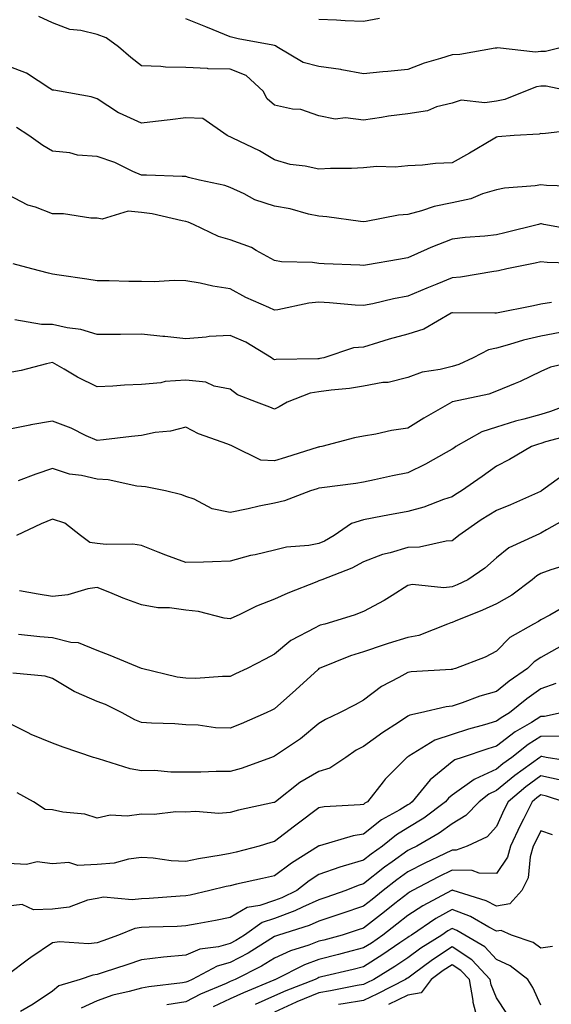
# Model space of a CAD drawing. Units: inches. Extents: x 1018643 to 1021283, y 7226618 to 7229258.
# Drawn here: x 1019371 to 1019490, y 7228206 to 7228428 of the extents above; entities that cross this region are included whole.
import ezdxf

# ---------------------------------------------------------------- set-up
doc = ezdxf.new("R2010")
doc.units = ezdxf.units.IN
doc.header["$MEASUREMENT"] = 0
doc.layers.add('Contour_10187226', color=7, linetype='Continuous', true_color=0x4914c9)

msp = doc.modelspace()

# ---------------------------------------------------------------- linework, layer by layer
at = {"layer": 'Contour_10187226'}
for points in [[(1019494.54, 7228411.92, 3008), (1019489.2, 7228413.07, 3008), (1019488.05, 7228413.05, 3008), (1019487.04, 7228412.93, 3008), (1019484.61, 7228411.92, 3008), (1019479.9, 7228410.07, 3008), (1019478.05, 7228409.71, 3008), (1019475.43, 7228409.3, 3008), (1019470.09, 7228409.88, 3008), (1019468.05, 7228409.27, 3008), (1019464.51, 7228408.38, 3008), (1019462.48, 7228407.49, 3008), (1019458.05, 7228406.81, 3008), (1019453.69, 7228406.28, 3008), (1019452.12, 7228405.99, 3008), (1019448.05, 7228405.44, 3008), (1019444.06, 7228405.91, 3008), (1019441.73, 7228405.6, 3008), (1019438.05, 7228406.39, 3008), (1019433.94, 7228407.81, 3008), (1019432.05, 7228407.92, 3008), (1019428.05, 7228408.8, 3008), (1019426.35, 7228410.22, 3008), (1019425.5, 7228411.92, 3008), (1019421.61, 7228415.48, 3008), (1019418.05, 7228416.86, 3008), (1019413.12, 7228416.99, 3008), (1019412.92, 7228417.05, 3008), (1019408.05, 7228417.25, 3008), (1019403.47, 7228417.34, 3008), (1019402.44, 7228417.53, 3008), (1019398.05, 7228417.64, 3008), (1019395.68, 7228419.55, 3008), (1019392.86, 7228421.92, 3008), (1019390.11, 7228423.98, 3008), (1019388.05, 7228424.68, 3008), (1019384.37, 7228425.6, 3008), (1019381.95, 7228425.82, 3008), (1019378.05, 7228427.29, 3008), (1019374.9, 7228428.77, 3008)], [(1019493.26, 7228421.92, 3007), (1019489.1, 7228420.87, 3007), (1019488.05, 7228420.85, 3007), (1019486.83, 7228420.7, 3007), (1019478.3, 7228421.67, 3007), (1019478.05, 7228421.61, 3007), (1019477.73, 7228421.6, 3007), (1019469.78, 7228420.19, 3007), (1019468.05, 7228420.14, 3007), (1019465.39, 7228419.26, 3007), (1019461.76, 7228418.21, 3007), (1019458.05, 7228416.83, 3007), (1019453.58, 7228416.39, 3007), (1019452.41, 7228416.28, 3007), (1019448.05, 7228415.84, 3007), (1019443.22, 7228416.75, 3007), (1019442.96, 7228416.83, 3007), (1019438.05, 7228417.51, 3007), (1019434.51, 7228418.38, 3007), (1019428.55, 7228421.92, 3007), (1019428.25, 7228422.12, 3007), (1019428.05, 7228422.19, 3007), (1019427.69, 7228422.28, 3007), (1019419.83, 7228423.7, 3007), (1019418.05, 7228424.18, 3007), (1019414.22, 7228425.75, 3007), (1019412.56, 7228426.43, 3007), (1019408.05, 7228428.25, 3007)], [(1019451.66, 7228428.31, 3006), (1019448.05, 7228427.66, 3006), (1019443.93, 7228427.8, 3006), (1019442.01, 7228427.96, 3006), (1019438.05, 7228428.1, 3006)], [(1019496.64, 7228403.33, 3009), (1019488.48, 7228402.35, 3009), (1019488.05, 7228402.38, 3009), (1019487.69, 7228402.28, 3009), (1019482, 7228401.92, 3009), (1019478.34, 7228401.63, 3009), (1019478.05, 7228401.6, 3009), (1019477.28, 7228401.15, 3009), (1019471.96, 7228398.01, 3009), (1019468.05, 7228395.81, 3009), (1019464.29, 7228395.68, 3009), (1019461.38, 7228395.25, 3009), (1019458.05, 7228395.11, 3009), (1019455.18, 7228394.79, 3009), (1019451.1, 7228394.97, 3009), (1019448.05, 7228394.71, 3009), (1019445.41, 7228394.56, 3009), (1019440.66, 7228394.53, 3009), (1019438.05, 7228394.38, 3009), (1019434.91, 7228395.06, 3009), (1019431.57, 7228395.44, 3009), (1019428.05, 7228396.45, 3009), (1019424.65, 7228398.52, 3009), (1019418.62, 7228401.35, 3009), (1019418.05, 7228401.65, 3009), (1019417.84, 7228401.71, 3009), (1019417.38, 7228401.92, 3009), (1019411.88, 7228405.75, 3009), (1019408.05, 7228405.9, 3009), (1019404.49, 7228405.48, 3009), (1019401.25, 7228405.12, 3009), (1019398.05, 7228404.74, 3009), (1019393.08, 7228406.95, 3009), (1019392.88, 7228407.09, 3009), (1019388.05, 7228410.21, 3009), (1019386.76, 7228410.63, 3009), (1019379.6, 7228411.92, 3009), (1019378.28, 7228412.15, 3009), (1019378.05, 7228412.19, 3009), (1019377.42, 7228412.55, 3009), (1019372.13, 7228416, 3009), (1019368.05, 7228417.58, 3009)], [(1019496.61, 7228390.48, 3010), (1019489.3, 7228390.67, 3010), (1019488.05, 7228390.82, 3010), (1019486.72, 7228390.59, 3010), (1019479.88, 7228390.09, 3010), (1019478.05, 7228389.71, 3010), (1019474.92, 7228388.79, 3010), (1019472.29, 7228387.68, 3010), (1019468.05, 7228386.8, 3010), (1019463.98, 7228385.99, 3010), (1019461.12, 7228384.99, 3010), (1019458.05, 7228384.2, 3010), (1019455.93, 7228384.04, 3010), (1019448.71, 7228382.58, 3010), (1019448.05, 7228382.53, 3010), (1019447.41, 7228382.56, 3010), (1019439.8, 7228383.67, 3010), (1019438.05, 7228383.79, 3010), (1019435.71, 7228384.26, 3010), (1019431.56, 7228385.43, 3010), (1019428.05, 7228386.03, 3010), (1019423.6, 7228387.47, 3010), (1019421.17, 7228388.8, 3010), (1019418.05, 7228390.23, 3010), (1019416.83, 7228390.7, 3010), (1019411.14, 7228391.92, 3010), (1019408.65, 7228392.52, 3010), (1019408.05, 7228392.75, 3010), (1019407.25, 7228392.72, 3010), (1019399.19, 7228393.06, 3010), (1019398.05, 7228393.01, 3010), (1019396.12, 7228393.85, 3010), (1019392.04, 7228395.91, 3010), (1019388.05, 7228397.26, 3010), (1019383.67, 7228397.54, 3010), (1019381.92, 7228398.05, 3010), (1019378.05, 7228398.43, 3010), (1019375.86, 7228399.73, 3010), (1019372.65, 7228401.92, 3010), (1019369.87, 7228403.74, 3010)], [(1019496.61, 7228380.48, 3011), (1019488.72, 7228381.92, 3011), (1019488.18, 7228382.05, 3011), (1019488.05, 7228382.06, 3011), (1019487.93, 7228382.04, 3011), (1019487.53, 7228381.92, 3011), (1019479.94, 7228380.03, 3011), (1019478.05, 7228379.61, 3011), (1019475.44, 7228379.31, 3011), (1019470.95, 7228379.02, 3011), (1019468.05, 7228378.65, 3011), (1019463.26, 7228376.71, 3011), (1019462.46, 7228376.33, 3011), (1019458.05, 7228374.39, 3011), (1019455.95, 7228374.02, 3011), (1019448.95, 7228372.82, 3011), (1019448.05, 7228372.66, 3011), (1019447.24, 7228372.73, 3011), (1019439.19, 7228373.06, 3011), (1019438.05, 7228373.16, 3011), (1019436.58, 7228373.39, 3011), (1019429.62, 7228373.49, 3011), (1019428.05, 7228373.84, 3011), (1019423.93, 7228376.04, 3011), (1019422.84, 7228376.71, 3011), (1019418.05, 7228378.45, 3011), (1019415.38, 7228379.25, 3011), (1019409.79, 7228381.92, 3011), (1019408.6, 7228382.47, 3011), (1019408.05, 7228382.62, 3011), (1019407.22, 7228382.75, 3011), (1019400.46, 7228384.33, 3011), (1019398.05, 7228384.62, 3011), (1019395.08, 7228384.89, 3011), (1019389.22, 7228383.09, 3011), (1019388.05, 7228383.37, 3011), (1019386.64, 7228383.33, 3011), (1019380.48, 7228384.35, 3011), (1019378.05, 7228384.3, 3011), (1019374.17, 7228385.8, 3011), (1019372.43, 7228386.3, 3011), (1019368.05, 7228388.63, 3011)], [(1019496.82, 7228373.15, 3012), (1019489.46, 7228373.33, 3012), (1019488.05, 7228373.48, 3012), (1019486.78, 7228373.19, 3012), (1019480.37, 7228371.92, 3012), (1019478.48, 7228371.49, 3012), (1019478.05, 7228371.39, 3012), (1019477.47, 7228371.34, 3012), (1019469.93, 7228370.04, 3012), (1019468.05, 7228369.89, 3012), (1019464.61, 7228368.48, 3012), (1019462.38, 7228367.59, 3012), (1019458.05, 7228365.74, 3012), (1019454.83, 7228365.14, 3012), (1019450.2, 7228364.07, 3012), (1019448.05, 7228363.64, 3012), (1019446.21, 7228363.76, 3012), (1019440.43, 7228364.3, 3012), (1019438.05, 7228364.45, 3012), (1019435.74, 7228364.23, 3012), (1019428.81, 7228362.68, 3012), (1019428.05, 7228362.59, 3012), (1019426.77, 7228363.2, 3012), (1019421.58, 7228365.45, 3012), (1019418.05, 7228367.41, 3012), (1019414.13, 7228368, 3012), (1019411.3, 7228368.67, 3012), (1019408.05, 7228369.24, 3012), (1019405.41, 7228369.28, 3012), (1019400.94, 7228369.03, 3012), (1019398.05, 7228369.07, 3012), (1019395.19, 7228369.06, 3012), (1019390.75, 7228369.22, 3012), (1019388.05, 7228369.21, 3012), (1019385.75, 7228369.62, 3012), (1019379.48, 7228370.49, 3012), (1019378.05, 7228370.73, 3012), (1019377.09, 7228370.96, 3012), (1019373.39, 7228371.92, 3012), (1019369.17, 7228373.04, 3012)], [(1019490.46, 7228364.33, 3013), (1019488.05, 7228363.95, 3013), (1019486.38, 7228363.59, 3013), (1019478.07, 7228361.92, 3013), (1019478.05, 7228361.92, 3013), (1019477.69, 7228361.92, 3013), (1019468.16, 7228362.03, 3013), (1019468.05, 7228362.02, 3013), (1019467.98, 7228361.99, 3013), (1019467.82, 7228361.92, 3013), (1019461.64, 7228358.33, 3013), (1019458.05, 7228357.25, 3013), (1019453.86, 7228356.11, 3013), (1019451.45, 7228355.32, 3013), (1019448.05, 7228354.3, 3013), (1019445.84, 7228354.13, 3013), (1019439.15, 7228351.92, 3013), (1019438.26, 7228351.71, 3013), (1019438.05, 7228351.69, 3013), (1019437.77, 7228351.64, 3013), (1019428.42, 7228351.55, 3013), (1019428.05, 7228351.46, 3013), (1019427.75, 7228351.62, 3013), (1019427.36, 7228351.92, 3013), (1019421.54, 7228355.41, 3013), (1019418.05, 7228356.92, 3013), (1019413.31, 7228356.66, 3013), (1019412.66, 7228356.53, 3013), (1019408.05, 7228356.19, 3013), (1019403.29, 7228356.68, 3013), (1019402.85, 7228356.72, 3013), (1019398.05, 7228357.19, 3013), (1019393.31, 7228357.18, 3013), (1019392.81, 7228357.16, 3013), (1019388.05, 7228357.15, 3013), (1019384.37, 7228358.24, 3013), (1019381.32, 7228358.65, 3013), (1019378.05, 7228359.4, 3013), (1019375.54, 7228359.41, 3013), (1019369.51, 7228360.46, 3013)], [(1019492.4, 7228357.57, 3014), (1019488.05, 7228356.74, 3014), (1019484.09, 7228355.88, 3014), (1019481, 7228354.87, 3014), (1019478.05, 7228354.1, 3014), (1019476.24, 7228353.73, 3014), (1019472.76, 7228351.92, 3014), (1019469.56, 7228350.41, 3014), (1019468.05, 7228349.95, 3014), (1019465.36, 7228349.23, 3014), (1019461.27, 7228348.7, 3014), (1019458.05, 7228347.45, 3014), (1019453.6, 7228346.37, 3014), (1019452.43, 7228346.3, 3014), (1019448.05, 7228345.52, 3014), (1019444.96, 7228345.01, 3014), (1019440.77, 7228344.64, 3014), (1019438.05, 7228344.24, 3014), (1019436.06, 7228343.91, 3014), (1019430.87, 7228341.92, 3014), (1019429.11, 7228340.86, 3014), (1019428.05, 7228340.32, 3014), (1019426.95, 7228340.82, 3014), (1019423.95, 7228341.92, 3014), (1019419.71, 7228343.58, 3014), (1019418.05, 7228344.8, 3014), (1019414.46, 7228345.51, 3014), (1019412.54, 7228346.41, 3014), (1019408.05, 7228346.85, 3014), (1019403.42, 7228346.55, 3014), (1019402.42, 7228346.29, 3014), (1019398.05, 7228345.87, 3014), (1019394.21, 7228345.76, 3014), (1019391.62, 7228345.49, 3014), (1019388.05, 7228345.38, 3014), (1019383.65, 7228347.52, 3014), (1019380.63, 7228349.34, 3014), (1019378.05, 7228350.82, 3014), (1019376.65, 7228350.52, 3014), (1019370.94, 7228349.03, 3014), (1019368.05, 7228348.51, 3014)], [(1019497.56, 7228351.43, 3015), (1019490.19, 7228349.78, 3015), (1019488.05, 7228348.79, 3015), (1019483.41, 7228346.56, 3015), (1019482.26, 7228346.13, 3015), (1019478.05, 7228344.37, 3015), (1019476.29, 7228343.68, 3015), (1019468.1, 7228341.97, 3015), (1019468.05, 7228341.96, 3015), (1019468.02, 7228341.95, 3015), (1019467.96, 7228341.92, 3015), (1019461.67, 7228338.3, 3015), (1019458.05, 7228336.06, 3015), (1019454.41, 7228335.56, 3015), (1019450.86, 7228334.73, 3015), (1019448.05, 7228334.28, 3015), (1019446.08, 7228333.89, 3015), (1019438.66, 7228331.92, 3015), (1019438.14, 7228331.83, 3015), (1019438.05, 7228331.81, 3015), (1019437.89, 7228331.76, 3015), (1019430.54, 7228329.43, 3015), (1019428.05, 7228328.67, 3015), (1019424.98, 7228328.85, 3015), (1019418.74, 7228331.92, 3015), (1019418.27, 7228332.14, 3015), (1019418.05, 7228332.23, 3015), (1019417.51, 7228332.46, 3015), (1019410.89, 7228334.76, 3015), (1019408.05, 7228336.25, 3015), (1019404.6, 7228335.37, 3015), (1019401.17, 7228335.05, 3015), (1019398.05, 7228334.43, 3015), (1019395.78, 7228334.19, 3015), (1019389.53, 7228333.4, 3015), (1019388.05, 7228333.24, 3015), (1019385.63, 7228334.34, 3015), (1019382.19, 7228336.06, 3015), (1019378.05, 7228337.65, 3015), (1019373.15, 7228336.82, 3015), (1019372.87, 7228336.74, 3015), (1019368.05, 7228335.75, 3015)], [(1019495.85, 7228341.92, 3016), (1019490.18, 7228339.79, 3016), (1019488.05, 7228339.14, 3016), (1019484.19, 7228338.06, 3016), (1019482.35, 7228337.62, 3016), (1019478.05, 7228336.27, 3016), (1019474.76, 7228335.21, 3016), (1019468.9, 7228331.92, 3016), (1019468.4, 7228331.57, 3016), (1019468.05, 7228331.32, 3016), (1019466.74, 7228330.61, 3016), (1019462.06, 7228327.91, 3016), (1019458.05, 7228326.01, 3016), (1019454.64, 7228325.33, 3016), (1019450.53, 7228324.4, 3016), (1019448.05, 7228323.87, 3016), (1019446.36, 7228323.61, 3016), (1019438.73, 7228322.6, 3016), (1019438.05, 7228322.51, 3016), (1019437.61, 7228322.36, 3016), (1019436.14, 7228321.92, 3016), (1019430.31, 7228319.66, 3016), (1019428.05, 7228319.2, 3016), (1019424.59, 7228318.46, 3016), (1019422.11, 7228317.86, 3016), (1019418.05, 7228317.08, 3016), (1019413.99, 7228317.86, 3016), (1019409.94, 7228320.03, 3016), (1019408.05, 7228320.68, 3016), (1019407.16, 7228321.03, 3016), (1019403.45, 7228321.92, 3016), (1019399, 7228322.87, 3016), (1019398.05, 7228322.91, 3016), (1019396.99, 7228322.98, 3016), (1019390.58, 7228324.45, 3016), (1019388.05, 7228324.58, 3016), (1019384.56, 7228325.41, 3016), (1019381.82, 7228325.69, 3016), (1019378.05, 7228326.97, 3016), (1019374.28, 7228325.69, 3016), (1019370.31, 7228324.18, 3016)], [(1019495.33, 7228334.64, 3017), (1019489.08, 7228332.95, 3017), (1019488.05, 7228332.62, 3017), (1019487.49, 7228332.48, 3017), (1019485.96, 7228331.92, 3017), (1019480.94, 7228329.03, 3017), (1019478.05, 7228327.47, 3017), (1019474.79, 7228325.18, 3017), (1019470.15, 7228321.92, 3017), (1019468.84, 7228321.13, 3017), (1019468.05, 7228320.59, 3017), (1019466.09, 7228319.96, 3017), (1019461.69, 7228318.28, 3017), (1019458.05, 7228317.29, 3017), (1019453.54, 7228316.43, 3017), (1019452.34, 7228316.21, 3017), (1019448.05, 7228315.4, 3017), (1019445.41, 7228314.56, 3017), (1019441.47, 7228311.92, 3017), (1019439.33, 7228310.64, 3017), (1019438.05, 7228310.07, 3017), (1019435.77, 7228309.64, 3017), (1019430.7, 7228309.27, 3017), (1019428.05, 7228308.61, 3017), (1019423.67, 7228307.55, 3017), (1019422.62, 7228307.35, 3017), (1019418.05, 7228306.07, 3017), (1019414.03, 7228305.94, 3017), (1019412.03, 7228305.9, 3017), (1019408.05, 7228305.79, 3017), (1019403.57, 7228307.44, 3017), (1019401.83, 7228308.14, 3017), (1019398.05, 7228309.61, 3017), (1019396.1, 7228309.97, 3017), (1019390.13, 7228309.84, 3017), (1019388.05, 7228310.11, 3017), (1019386.44, 7228310.31, 3017), (1019384.34, 7228311.92, 3017), (1019380.76, 7228314.63, 3017), (1019378.05, 7228315.57, 3017), (1019375.44, 7228314.53, 3017), (1019369.92, 7228311.92, 3017)], [(1019493.87, 7228326.1, 3018), (1019488.15, 7228321.92, 3018), (1019488.1, 7228321.87, 3018), (1019488.05, 7228321.84, 3018), (1019487.92, 7228321.79, 3018), (1019481.17, 7228318.8, 3018), (1019478.05, 7228317.54, 3018), (1019474.59, 7228315.38, 3018), (1019469.55, 7228311.92, 3018), (1019468.76, 7228311.21, 3018), (1019468.05, 7228310.71, 3018), (1019466.74, 7228310.61, 3018), (1019460.68, 7228309.29, 3018), (1019458.05, 7228309.16, 3018), (1019454.12, 7228307.99, 3018), (1019452.34, 7228307.63, 3018), (1019448.05, 7228305.98, 3018), (1019445.43, 7228304.54, 3018), (1019438.67, 7228301.92, 3018), (1019438.25, 7228301.72, 3018), (1019438.05, 7228301.66, 3018), (1019437.6, 7228301.47, 3018), (1019431.07, 7228298.9, 3018), (1019428.05, 7228297.52, 3018), (1019424.01, 7228295.96, 3018), (1019420.19, 7228294.06, 3018), (1019418.05, 7228293.09, 3018), (1019416.68, 7228293.29, 3018), (1019410.92, 7228294.79, 3018), (1019408.05, 7228295.1, 3018), (1019404.39, 7228295.58, 3018), (1019401.71, 7228295.58, 3018), (1019398.05, 7228296.24, 3018), (1019393.91, 7228297.78, 3018), (1019390.95, 7228299.02, 3018), (1019388.05, 7228300.18, 3018), (1019386, 7228299.87, 3018), (1019381.48, 7228298.49, 3018), (1019378.05, 7228298.13, 3018), (1019374.78, 7228298.65, 3018), (1019370.55, 7228299.42, 3018)], [(1019494.09, 7228315.88, 3019), (1019489.29, 7228313.16, 3019), (1019488.05, 7228312.39, 3019), (1019487.72, 7228312.25, 3019), (1019486.88, 7228311.92, 3019), (1019480.83, 7228309.14, 3019), (1019478.05, 7228306.83, 3019), (1019475.43, 7228304.54, 3019), (1019471.59, 7228301.92, 3019), (1019469.17, 7228300.8, 3019), (1019468.05, 7228300.33, 3019), (1019466.2, 7228300.07, 3019), (1019459.12, 7228300.85, 3019), (1019458.05, 7228300.59, 3019), (1019454.51, 7228298.38, 3019), (1019452.75, 7228297.22, 3019), (1019448.05, 7228294.8, 3019), (1019446.01, 7228293.96, 3019), (1019439.34, 7228291.92, 3019), (1019438.31, 7228291.66, 3019), (1019438.05, 7228291.57, 3019), (1019437.2, 7228291.07, 3019), (1019431.73, 7228288.24, 3019), (1019428.05, 7228285.17, 3019), (1019425.95, 7228284.02, 3019), (1019421.87, 7228281.92, 3019), (1019419.26, 7228280.71, 3019), (1019418.05, 7228280.1, 3019), (1019416.29, 7228280.16, 3019), (1019410.28, 7228279.69, 3019), (1019408.05, 7228279.75, 3019), (1019406.12, 7228279.99, 3019), (1019398.07, 7228281.92, 3019), (1019398.06, 7228281.93, 3019), (1019391, 7228284.87, 3019), (1019388.05, 7228285.97, 3019), (1019383.86, 7228287.73, 3019), (1019382.15, 7228287.82, 3019), (1019378.05, 7228288.82, 3019), (1019375.19, 7228289.06, 3019), (1019370.38, 7228289.59, 3019)], [(1019494.52, 7228305.45, 3020), (1019490.29, 7228304.16, 3020), (1019488.05, 7228303.32, 3020), (1019487.15, 7228302.82, 3020), (1019486.11, 7228301.92, 3020), (1019481.5, 7228298.47, 3020), (1019478.05, 7228296.49, 3020), (1019474.89, 7228295.08, 3020), (1019468.7, 7228292.57, 3020), (1019468.05, 7228292.3, 3020), (1019467.72, 7228292.25, 3020), (1019466.99, 7228291.92, 3020), (1019460.57, 7228289.4, 3020), (1019458.05, 7228288.92, 3020), (1019453.67, 7228287.54, 3020), (1019452.71, 7228287.26, 3020), (1019448.05, 7228285.68, 3020), (1019445.17, 7228284.8, 3020), (1019438.08, 7228281.92, 3020), (1019438.05, 7228281.9, 3020), (1019437.86, 7228281.73, 3020), (1019432.84, 7228277.13, 3020), (1019428.05, 7228272.88, 3020), (1019427.4, 7228272.57, 3020), (1019426.12, 7228271.92, 3020), (1019420.49, 7228269.48, 3020), (1019418.05, 7228268.49, 3020), (1019414.73, 7228268.6, 3020), (1019410.83, 7228269.14, 3020), (1019408.05, 7228269.24, 3020), (1019405.59, 7228269.46, 3020), (1019400.35, 7228269.62, 3020), (1019398.05, 7228269.79, 3020), (1019396.54, 7228270.41, 3020), (1019393.74, 7228271.92, 3020), (1019389.93, 7228273.8, 3020), (1019388.05, 7228274.53, 3020), (1019383.43, 7228276.54, 3020), (1019382.86, 7228276.73, 3020), (1019378.05, 7228279.71, 3020), (1019376.37, 7228280.24, 3020), (1019369.09, 7228280.88, 3020)], [(1019493.82, 7228296.15, 3021), (1019490.04, 7228293.91, 3021), (1019488.05, 7228292.89, 3021), (1019487.48, 7228292.49, 3021), (1019486.41, 7228291.92, 3021), (1019481.05, 7228288.92, 3021), (1019478.05, 7228285.83, 3021), (1019475.5, 7228284.47, 3021), (1019468.79, 7228281.92, 3021), (1019468.2, 7228281.77, 3021), (1019468.05, 7228281.72, 3021), (1019467.83, 7228281.7, 3021), (1019458.79, 7228281.18, 3021), (1019458.05, 7228281.06, 3021), (1019456.02, 7228279.89, 3021), (1019452.1, 7228277.87, 3021), (1019448.05, 7228274.78, 3021), (1019446.22, 7228273.75, 3021), (1019442.7, 7228271.92, 3021), (1019439.49, 7228270.48, 3021), (1019438.05, 7228269.56, 3021), (1019433.85, 7228266.12, 3021), (1019428.93, 7228262.8, 3021), (1019428.05, 7228262.18, 3021), (1019427.86, 7228262.11, 3021), (1019427.38, 7228261.92, 3021), (1019420.54, 7228259.43, 3021), (1019418.05, 7228258.75, 3021), (1019414.89, 7228258.76, 3021), (1019411.41, 7228258.56, 3021), (1019408.05, 7228258.58, 3021), (1019404.7, 7228258.57, 3021), (1019401.03, 7228258.94, 3021), (1019398.05, 7228258.93, 3021), (1019395.49, 7228259.36, 3021), (1019388.37, 7228261.6, 3021), (1019388.05, 7228261.67, 3021), (1019387.84, 7228261.71, 3021), (1019387.23, 7228261.92, 3021), (1019380.38, 7228264.25, 3021), (1019378.05, 7228265.11, 3021), (1019373.2, 7228267.07, 3021), (1019372.54, 7228267.43, 3021), (1019368.05, 7228269.68, 3021)], [(1019492.87, 7228287.1, 3022), (1019488.05, 7228284.43, 3022), (1019486.52, 7228283.45, 3022), (1019485.02, 7228281.92, 3022), (1019480.92, 7228279.05, 3022), (1019478.05, 7228276.76, 3022), (1019474.3, 7228275.67, 3022), (1019470.34, 7228274.21, 3022), (1019468.05, 7228273.45, 3022), (1019466.7, 7228273.27, 3022), (1019460.93, 7228271.92, 3022), (1019458.51, 7228271.46, 3022), (1019458.05, 7228271.23, 3022), (1019455.93, 7228269.8, 3022), (1019452.47, 7228267.5, 3022), (1019448.05, 7228264.35, 3022), (1019446.44, 7228263.53, 3022), (1019444.1, 7228261.92, 3022), (1019440.49, 7228259.48, 3022), (1019438.05, 7228258.77, 3022), (1019433.74, 7228256.23, 3022), (1019428.23, 7228251.92, 3022), (1019428.13, 7228251.84, 3022), (1019428.05, 7228251.78, 3022), (1019427.87, 7228251.74, 3022), (1019419.94, 7228250.03, 3022), (1019418.05, 7228249.5, 3022), (1019415.45, 7228249.32, 3022), (1019410.21, 7228249.76, 3022), (1019408.05, 7228249.56, 3022), (1019405.79, 7228249.66, 3022), (1019400.93, 7228249.04, 3022), (1019398.05, 7228249.13, 3022), (1019394.81, 7228248.68, 3022), (1019391.03, 7228248.94, 3022), (1019388.05, 7228248.26, 3022), (1019385.27, 7228249.14, 3022), (1019380.37, 7228249.6, 3022), (1019378.05, 7228250.11, 3022), (1019376.35, 7228250.22, 3022), (1019373.75, 7228251.92, 3022), (1019370.05, 7228253.92, 3022)], [(1019491.43, 7228278.54, 3023), (1019488.05, 7228277.33, 3023), (1019484.9, 7228275.07, 3023), (1019480.98, 7228271.92, 3023), (1019479.12, 7228270.85, 3023), (1019478.05, 7228270.04, 3023), (1019475.36, 7228269.23, 3023), (1019471.73, 7228268.24, 3023), (1019468.05, 7228267.08, 3023), (1019464.17, 7228265.8, 3023), (1019458.3, 7228262.17, 3023), (1019458.05, 7228262.05, 3023), (1019457.97, 7228262, 3023), (1019457.87, 7228261.92, 3023), (1019452.98, 7228256.99, 3023), (1019452.52, 7228256.39, 3023), (1019448.96, 7228251.92, 3023), (1019448.37, 7228251.6, 3023), (1019448.05, 7228251.33, 3023), (1019447.36, 7228251.23, 3023), (1019439.2, 7228250.77, 3023), (1019438.05, 7228250.53, 3023), (1019433.11, 7228246.86, 3023), (1019432.57, 7228246.44, 3023), (1019428.05, 7228242.96, 3023), (1019427.21, 7228242.76, 3023), (1019424.55, 7228241.92, 3023), (1019419.36, 7228240.61, 3023), (1019418.05, 7228240.31, 3023), (1019416.05, 7228239.92, 3023), (1019410.87, 7228239.1, 3023), (1019408.05, 7228238.49, 3023), (1019404.73, 7228238.6, 3023), (1019400.71, 7228239.26, 3023), (1019398.05, 7228239.37, 3023), (1019395.16, 7228239.03, 3023), (1019391.89, 7228238.08, 3023), (1019388.05, 7228237.77, 3023), (1019383.74, 7228237.61, 3023), (1019381.73, 7228238.24, 3023), (1019378.05, 7228237.94, 3023), (1019374.53, 7228238.4, 3023), (1019372.18, 7228237.79, 3023), (1019368.05, 7228238.06, 3023)], [(1019492.59, 7228271.92, 3024), (1019488.85, 7228271.12, 3024), (1019488.05, 7228271.1, 3024), (1019485.91, 7228269.78, 3024), (1019482.28, 7228267.69, 3024), (1019478.05, 7228264.46, 3024), (1019476.1, 7228263.87, 3024), (1019470.29, 7228261.92, 3024), (1019468.63, 7228261.34, 3024), (1019468.05, 7228260.93, 3024), (1019463.1, 7228256.87, 3024), (1019459.08, 7228251.92, 3024), (1019458.49, 7228251.48, 3024), (1019458.05, 7228251.21, 3024), (1019456.24, 7228250.11, 3024), (1019452.14, 7228247.83, 3024), (1019448.05, 7228244.62, 3024), (1019445.73, 7228244.24, 3024), (1019438.13, 7228242, 3024), (1019438.05, 7228241.99, 3024), (1019437.96, 7228241.92, 3024), (1019431.84, 7228238.13, 3024), (1019428.05, 7228235.26, 3024), (1019425.35, 7228234.62, 3024), (1019419.47, 7228233.34, 3024), (1019418.05, 7228233, 3024), (1019417.14, 7228232.83, 3024), (1019413.46, 7228231.92, 3024), (1019409.05, 7228230.92, 3024), (1019408.05, 7228230.73, 3024), (1019406.8, 7228230.67, 3024), (1019399.79, 7228230.18, 3024), (1019398.05, 7228230.09, 3024), (1019395.97, 7228229.84, 3024), (1019389.5, 7228230.47, 3024), (1019388.05, 7228230.18, 3024), (1019385.88, 7228229.75, 3024), (1019381.75, 7228228.22, 3024), (1019378.05, 7228227.75, 3024), (1019373.72, 7228227.59, 3024), (1019371.17, 7228228.8, 3024), (1019368.05, 7228228.44, 3024)], [(1019492.81, 7228266.68, 3025), (1019488.05, 7228266.6, 3025), (1019485.16, 7228264.81, 3025), (1019481.49, 7228261.92, 3025), (1019479.5, 7228260.47, 3025), (1019478.05, 7228259.27, 3025), (1019473.15, 7228257.02, 3025), (1019473, 7228256.97, 3025), (1019468.05, 7228253.45, 3025), (1019467.21, 7228252.76, 3025), (1019466.53, 7228251.92, 3025), (1019461.71, 7228248.26, 3025), (1019458.05, 7228246.03, 3025), (1019455.49, 7228244.48, 3025), (1019452.36, 7228241.92, 3025), (1019449.83, 7228240.14, 3025), (1019448.05, 7228238.74, 3025), (1019443.53, 7228237.4, 3025), (1019442.75, 7228237.22, 3025), (1019438.05, 7228235.53, 3025), (1019435.86, 7228234.11, 3025), (1019433.04, 7228231.92, 3025), (1019429.68, 7228230.29, 3025), (1019428.05, 7228229.68, 3025), (1019424.69, 7228228.56, 3025), (1019421.84, 7228228.13, 3025), (1019418.05, 7228225.88, 3025), (1019414.77, 7228225.2, 3025), (1019410.59, 7228224.46, 3025), (1019408.05, 7228223.96, 3025), (1019406.11, 7228223.86, 3025), (1019399.82, 7228223.69, 3025), (1019398.05, 7228223.6, 3025), (1019396.56, 7228223.41, 3025), (1019392.85, 7228221.92, 3025), (1019389.34, 7228220.63, 3025), (1019388.05, 7228220.19, 3025), (1019386.1, 7228219.97, 3025), (1019379.57, 7228220.4, 3025), (1019378.05, 7228220.13, 3025), (1019373.11, 7228216.86, 3025), (1019372.63, 7228216.5, 3025), (1019368.05, 7228213.04, 3025)], [(1019496.86, 7228260.73, 3026), (1019489.24, 7228261.92, 3026), (1019488.24, 7228262.11, 3026), (1019488.05, 7228262.1, 3026), (1019487.94, 7228262.03, 3026), (1019487.8, 7228261.92, 3026), (1019482.14, 7228257.83, 3026), (1019478.05, 7228254.43, 3026), (1019476.33, 7228253.64, 3026), (1019474.11, 7228251.92, 3026), (1019471.17, 7228248.8, 3026), (1019468.05, 7228246.95, 3026), (1019465.15, 7228244.82, 3026), (1019460.09, 7228241.92, 3026), (1019458.7, 7228241.27, 3026), (1019458.05, 7228240.92, 3026), (1019454.55, 7228238.42, 3026), (1019452.79, 7228237.18, 3026), (1019448.05, 7228233.43, 3026), (1019446.88, 7228233.09, 3026), (1019444.11, 7228231.92, 3026), (1019439.63, 7228230.34, 3026), (1019438.05, 7228229.82, 3026), (1019434.31, 7228228.18, 3026), (1019432.61, 7228227.36, 3026), (1019428.05, 7228225.67, 3026), (1019425.24, 7228224.73, 3026), (1019421.26, 7228221.92, 3026), (1019419.29, 7228220.68, 3026), (1019418.05, 7228220.02, 3026), (1019415.41, 7228219.28, 3026), (1019411.24, 7228218.73, 3026), (1019408.05, 7228217.42, 3026), (1019403.05, 7228216.92, 3026), (1019398.05, 7228216.33, 3026), (1019394.78, 7228215.19, 3026), (1019389.68, 7228213.55, 3026), (1019388.05, 7228213, 3026), (1019387.07, 7228212.9, 3026), (1019384.25, 7228211.92, 3026), (1019379.46, 7228210.51, 3026), (1019378.05, 7228209.27, 3026), (1019373.63, 7228206.34, 3026), (1019370.81, 7228204.68, 3026)], [(1019492.84, 7228256.71, 3027), (1019488.05, 7228257.78, 3027), (1019484.68, 7228255.29, 3027), (1019480.68, 7228251.92, 3027), (1019479.8, 7228250.17, 3027), (1019478.05, 7228246.37, 3027), (1019475.92, 7228244.05, 3027), (1019471.4, 7228241.92, 3027), (1019468.94, 7228241.03, 3027), (1019468.05, 7228241.04, 3027), (1019466.33, 7228240.2, 3027), (1019461.87, 7228238.1, 3027), (1019458.05, 7228236.13, 3027), (1019455.6, 7228234.37, 3027), (1019452.53, 7228231.92, 3027), (1019450.03, 7228229.94, 3027), (1019448.05, 7228228.39, 3027), (1019443.23, 7228226.74, 3027), (1019442.72, 7228226.59, 3027), (1019438.05, 7228225.05, 3027), (1019435.87, 7228224.1, 3027), (1019428.96, 7228221.92, 3027), (1019428.27, 7228221.7, 3027), (1019428.05, 7228221.6, 3027), (1019427.23, 7228221.1, 3027), (1019422.1, 7228217.87, 3027), (1019418.05, 7228215.7, 3027), (1019415.09, 7228214.88, 3027), (1019409.5, 7228211.92, 3027), (1019408.48, 7228211.49, 3027), (1019408.05, 7228211.27, 3027), (1019407.29, 7228211.16, 3027), (1019399.73, 7228210.24, 3027), (1019398.05, 7228209.97, 3027), (1019395.31, 7228209.18, 3027), (1019391.61, 7228208.36, 3027), (1019388.05, 7228207.13, 3027), (1019384.49, 7228205.48, 3027)], [(1019493.19, 7228251.92, 3028), (1019489.32, 7228253.19, 3028), (1019488.05, 7228253.47, 3028), (1019487.16, 7228252.81, 3028), (1019486.1, 7228251.92, 3028), (1019484.14, 7228248.01, 3028), (1019483.4, 7228246.57, 3028), (1019481.19, 7228241.92, 3028), (1019480.49, 7228239.48, 3028), (1019478.05, 7228235.74, 3028), (1019474.12, 7228235.85, 3028), (1019472.59, 7228236.46, 3028), (1019468.05, 7228236.52, 3028), (1019464.95, 7228235.02, 3028), (1019459.12, 7228231.92, 3028), (1019458.42, 7228231.55, 3028), (1019458.05, 7228231.3, 3028), (1019455.12, 7228228.99, 3028), (1019452.81, 7228227.16, 3028), (1019448.05, 7228223.45, 3028), (1019446.91, 7228223.06, 3028), (1019443.3, 7228221.92, 3028), (1019439.17, 7228220.8, 3028), (1019438.05, 7228220.51, 3028), (1019435.78, 7228219.65, 3028), (1019431.64, 7228218.33, 3028), (1019428.05, 7228216.7, 3028), (1019425.08, 7228214.89, 3028), (1019419.19, 7228211.92, 3028), (1019418.38, 7228211.59, 3028), (1019418.05, 7228211.43, 3028), (1019417.15, 7228211.02, 3028), (1019411.38, 7228208.59, 3028), (1019408.05, 7228206.86, 3028), (1019403.75, 7228206.22, 3028)], [(1019490.63, 7228244.5, 3029), (1019488.05, 7228245.35, 3029), (1019486.89, 7228243.08, 3029), (1019486.33, 7228241.92, 3029), (1019485.63, 7228239.5, 3029), (1019485.2, 7228234.77, 3029), (1019483.73, 7228231.92, 3029), (1019481.02, 7228228.95, 3029), (1019478.05, 7228228.41, 3029), (1019475.74, 7228229.61, 3029), (1019468.3, 7228231.92, 3029), (1019468.12, 7228231.99, 3029), (1019468.05, 7228232, 3029), (1019468, 7228231.97, 3029), (1019467.9, 7228231.92, 3029), (1019461.45, 7228228.52, 3029), (1019458.05, 7228226.3, 3029), (1019455.61, 7228224.36, 3029), (1019452.46, 7228221.92, 3029), (1019449.85, 7228220.12, 3029), (1019448.05, 7228219.01, 3029), (1019444.11, 7228217.98, 3029), (1019442.44, 7228217.53, 3029), (1019438.05, 7228216.42, 3029), (1019434.78, 7228215.19, 3029), (1019428.27, 7228211.92, 3029), (1019428.11, 7228211.86, 3029), (1019428.05, 7228211.83, 3029), (1019427.89, 7228211.76, 3029), (1019421.04, 7228208.93, 3029), (1019418.05, 7228207.55, 3029), (1019414.19, 7228205.78, 3029)], [(1019490.66, 7228219.31, 3030), (1019488.05, 7228218.98, 3030), (1019486.34, 7228220.21, 3030), (1019481.46, 7228221.92, 3030), (1019479.09, 7228222.96, 3030), (1019478.05, 7228222.77, 3030), (1019476.29, 7228223.68, 3030), (1019472.19, 7228226.06, 3030), (1019468.05, 7228227.69, 3030), (1019464.36, 7228225.61, 3030), (1019458.92, 7228221.92, 3030), (1019458.38, 7228221.59, 3030), (1019458.05, 7228221.33, 3030), (1019456.27, 7228220.14, 3030), (1019452.44, 7228217.53, 3030), (1019448.05, 7228214.77, 3030), (1019445.78, 7228214.19, 3030), (1019438.6, 7228212.47, 3030), (1019438.05, 7228212.33, 3030), (1019437.76, 7228212.21, 3030), (1019437.16, 7228211.92, 3030), (1019430.61, 7228209.36, 3030), (1019428.05, 7228208.2, 3030), (1019423.67, 7228206.3, 3030)], [(1019488.05, 7228206.09, 3031), (1019486.2, 7228210.07, 3031), (1019485.07, 7228211.92, 3031), (1019481.14, 7228215.01, 3031), (1019478.05, 7228216.44, 3031), (1019475.4, 7228219.27, 3031), (1019470.92, 7228221.92, 3031), (1019469.1, 7228222.97, 3031), (1019468.05, 7228223.38, 3031), (1019467.11, 7228222.86, 3031), (1019465.73, 7228221.92, 3031), (1019461.01, 7228218.96, 3031), (1019458.05, 7228216.79, 3031), (1019455.14, 7228214.83, 3031), (1019450.38, 7228211.92, 3031), (1019448.84, 7228211.13, 3031), (1019448.05, 7228210.77, 3031), (1019446.66, 7228210.53, 3031), (1019440.63, 7228209.34, 3031), (1019438.05, 7228208.94, 3031), (1019433.09, 7228206.88, 3031), (1019432.92, 7228206.79, 3031), (1019428.05, 7228204.57, 3031)], [(1019480.37, 7228204.24, 3032), (1019478.05, 7228207.78, 3032), (1019476.86, 7228210.73, 3032), (1019476.63, 7228211.92, 3032), (1019472.45, 7228216.32, 3032), (1019468.05, 7228219.27, 3032), (1019463.6, 7228216.37, 3032), (1019459.27, 7228213.14, 3032), (1019458.05, 7228212.24, 3032), (1019457.85, 7228212.12, 3032), (1019457.53, 7228211.92, 3032), (1019451.26, 7228208.71, 3032), (1019448.05, 7228207.21, 3032), (1019443.52, 7228206.45, 3032), (1019442.44, 7228206.31, 3032)], [(1019474.09, 7228201.92, 3033), (1019472.82, 7228206.69, 3033), (1019472.8, 7228207.17, 3033), (1019471.94, 7228211.92, 3033), (1019470.04, 7228213.91, 3033), (1019468.05, 7228215.24, 3033), (1019466.04, 7228213.93, 3033), (1019463.34, 7228211.92, 3033), (1019461.05, 7228208.92, 3033), (1019458.05, 7228208.39, 3033), (1019453.72, 7228206.25, 3033)]]:
    msp.add_polyline3d(points, dxfattribs=at)

doc.saveas('drawing.dxf')
